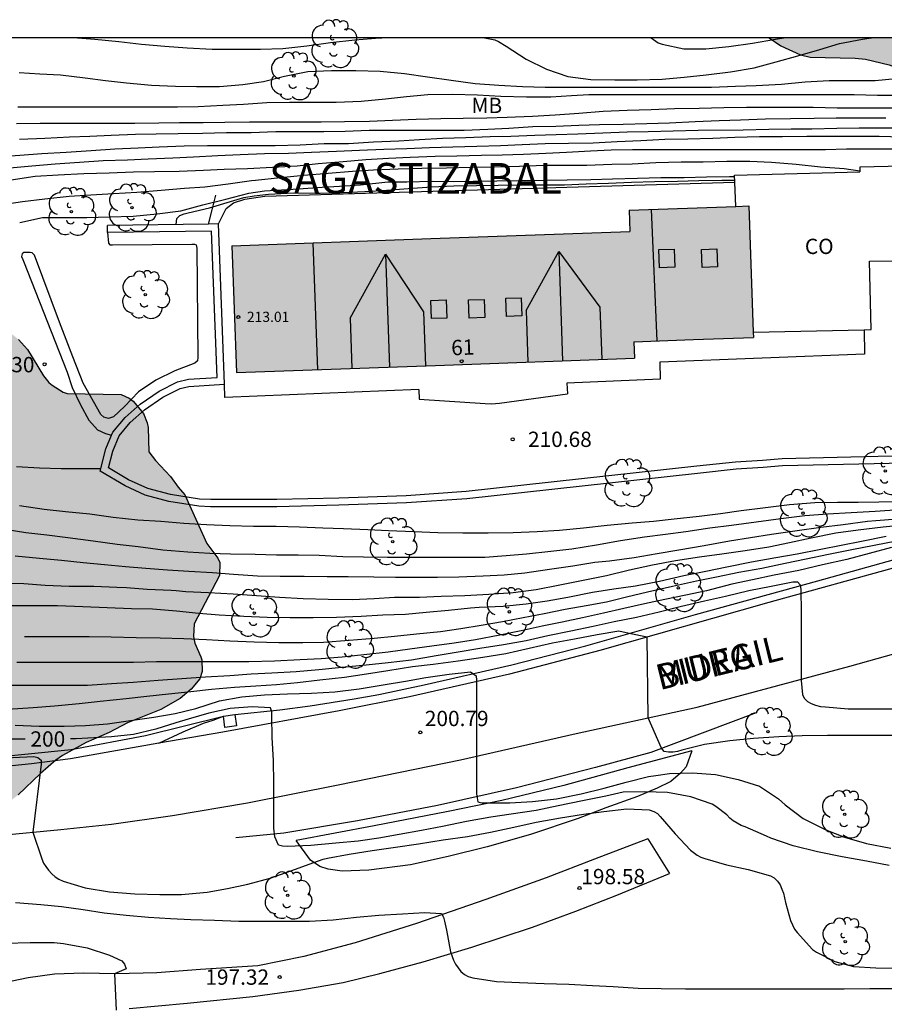
# Model space of a CAD drawing. Units: metres. Extents: x 576793 to 577145, y 4794540 to 4794791.
# Drawn here: x 577051 to 577093, y 4794743 to 4794791 of the extents above; entities that cross this region are included whole.
import ezdxf
from ezdxf.enums import TextEntityAlignment as Align

# ---------------------------------------------------------------- set-up
doc = ezdxf.new("R2010")
doc.units = ezdxf.units.M
for name, color, linetype in [('010106', 9, 'Continuous'), ('020101', 3, 'CABEZA_TALUD'), ('020104', 34, 'Continuous'), ('020107', 3, 'Continuous'), ('020204', 9, 'Continuous'), ('020307', 24, 'Continuous'), ('020308', 9, 'Continuous'), ('060108', 9, 'Continuous'), ('060110', 9, 'Continuous'), ('060113', 4, 'Continuous'), ('060119', 9, 'Continuous'), ('060121', 9, 'Continuous'), ('060134', 9, 'Continuous'), ('070105', 6, 'Continuous'), ('070106', 6, 'Continuous'), ('080106', 1, 'Continuous'), ('080107', 9, 'Continuous'), ('080109', 9, 'Continuous'), ('080110', 9, 'Continuous'), ('080201', 9, 'Continuous'), ('080202', 9, 'Continuous'), ('080301', 9, 'Continuous'), ('080303', 9, 'Continuous'), ('080304', 9, 'Continuous'), ('080306', 9, 'Continuous'), ('080308', 9, 'Continuous'), ('080312', 8, 'Continuous'), ('100106', 63, 'Continuous'), ('100107', 3, 'Continuous'), ('100202', 3, 'Continuous'), ('100301', 7, 'Continuous'), ('990501', 21, 'Continuous'), ('990504', 63, 'Continuous')]:
    doc.layers.add(name, color=color, linetype=linetype)
doc.layers.add('020105', color=24, linetype='Continuous', lineweight=30)
doc.layers.add('080111', color=7, linetype='Continuous', lineweight=30)
doc.styles.add('ARIAL', font='ARIAL.TTF', dxfattribs={"height": 1})
doc.styles.add('ARIALI', font='ARIALI.TTF', dxfattribs={"height": 1})
doc.styles.get("Standard").update_dxf_attribs({"font": 'txt.shx'})
doc.linetypes.add('CABEZA_TALUD', pattern='A,0.1,[204,DONOSTI.shx,S=0.15,R=0,X=0,Y=0],0,0.2', length=0.3)

# ---------------------------------------------------------------- blocks, each defined once
blk = doc.blocks.new('BloquePortal')
blk.add_circle((0, 0), 0.075)
at = {"flags": 5}
blk.add_attdef('INDICE', text='', height=0.75, dxfattribs=at).set_placement((0, 0), align=Align.MIDDLE_CENTER)
blk = doc.blocks.new('ARBOL')
blk.add_circle((0, 0), 0.0587)
for centre, radius, start, end in [((-0.28, 0.855), 0.3, 359.2878, 173.6078), ((0.097, 0.97), 0.21, 23.1565, 160.4665), ((0.438, 0.881), 0.24, 301.578, 139.328), ((-0.564, 0.381), 0.532, 92.28, 254.58), ((0.656, 0.288), 0.443, 319.8556, 114.7656), ((-0.091, 0.321), 0.12, 119.14, 310.56), ((0.819, -0.249), 0.383, 235.5275, 62.0275), ((-0.556, -0.339), 0.555, 142.64, 266.54), ((-0.039, -0.384), 0.21, 189.64, 323.88), ((-0.301, -0.676), 0.45, 213.78, 295.32), ((0.299, -0.624), 0.532, 224.67, 0.24)]:
    blk.add_arc(centre, radius, start, end)
blk = doc.blocks.new('COTAPU')
blk.add_circle((0, 0), 0.075)
blk = doc.blocks.new('PUNTO')
blk.add_circle((0, 0), 0.075)

msp = doc.modelspace()

# ---------------------------------------------------------------- hatches: boundary and pattern name
at = {"layer": '990501'}
msp.add_hatch(color=256, dxfattribs=at).paths.add_polyline_path([(577086.296, 4794782.087), (577080.436, 4794781.878), (577080.473, 4794780.836), (577070.727, 4794780.486), (577060.979, 4794780.137), (577061.201, 4794773.923), (577070.949, 4794774.272), (577080.695, 4794774.622), (577080.666, 4794775.435), (577083.596, 4794775.54), (577086.526, 4794775.645)])
at = {"layer": '990504'}
for points in [[(577011.326, 4794774.429), (577011.23, 4794773.645), (577011.23, 4794772.737), (577011.678, 4794770.957), (577011.778, 4794770.081), (577011.778, 4794768.277), (577011.854, 4794767.641), (577011.958, 4794767.281), (577012.842, 4794765.953), (577013.242, 4794765.169), (577013.546, 4794764.377), (577013.754, 4794763.513), (577013.89, 4794762.673), (577013.962, 4794761.617), (577014.406, 4794759.533), (577014.77, 4794758.805), (577015.338, 4794757.977), (577015.846, 4794757.441), (577016.718, 4794756.673), (577017.514, 4794755.873), (577018.278, 4794755.353), (577018.966, 4794755.057), (577020.106, 4794754.797), (577021.286, 4794754.677), (577022.45, 4794754.657), (577023.573, 4794754.521), (577024.673, 4794754.297), (577025.877, 4794754.121), (577027.493, 4794754.105), (577028.201, 4794754.205), (577030.409, 4794754.973), (577031.725, 4794755.373), (577031.961, 4794755.405), (577033.241, 4794755.405), (577033.769, 4794755.293), (577034.925, 4794754.773), (577036.341, 4794753.929), (577037.393, 4794753.569), (577037.665, 4794753.525), (577039.281, 4794753.505), (577040.261, 4794753.669), (577041.493, 4794753.948), (577042.181, 4794753.996), (577043.085, 4794753.984), (577044.189, 4794753.684), (577045.045, 4794753.372), (577047.333, 4794752.436), (577047.549, 4794752.384), (577048.957, 4794752.34), (577049.165, 4794752.372), (577049.601, 4794752.528), (577050.505, 4794753.228), (577051.601, 4794754.284), (577052.353, 4794754.94), (577052.681, 4794755.156), (577053.845, 4794755.792), (577054.973, 4794756.292), (577055.861, 4794756.768), (577057.489, 4794757.416), (577058.437, 4794757.948), (577058.977, 4794758.412), (577059.409, 4794758.92), (577059.521, 4794759.28), (577059.505, 4794759.852), (577059.461, 4794759.996), (577059.161, 4794760.66), (577059.093, 4794760.984), (577059.125, 4794761.608), (577060.373, 4794763.98), (577060.385, 4794764.62), (577060.293, 4794764.824), (577059.757, 4794765.544), (577058.673, 4794767.94), (577058.345, 4794768.316), (577057.973, 4794768.836), (577057.229, 4794769.608), (577056.913, 4794770.032), (577056.877, 4794771.228), (577056.833, 4794771.456), (577056.645, 4794771.92), (577056.137, 4794772.52), (577055.941, 4794772.664), (577055.553, 4794772.852), (577052.905, 4794772.896), (577052.709, 4794772.964), (577052.169, 4794773.308), (577052.009, 4794773.44), (577051.745, 4794773.764), (577050.961, 4794775.048), (577050.525, 4794775.548), (577049.577, 4794776.308), (577048.437, 4794776.788), (577047.093, 4794777.508), (577046.709, 4794777.8), (577046.093, 4794778.476), (577045.913, 4794778.812), (577045.817, 4794779.232), (577045.797, 4794780.5), (577045.853, 4794780.756), (577046.189, 4794781.244), (577046.813, 4794781.864), (577047.565, 4794782.712), (577049.069, 4794784.135), (577049.365, 4794784.551), (577049.473, 4794784.767), (577049.577, 4794785.215), (577049.553, 4794785.623), (577048.741, 4794786.843), (577048.234, 4794787.787), (577048.066, 4794788.195), (577048.038, 4794788.459), (577048.094, 4794788.715), (577048.386, 4794789.191), (577048.858, 4794789.607), (577049.811, 4794790.322), (577018.392, 4794790.323), (577017.482, 4794789.756), (577016.618, 4794789.148), (577014.838, 4794788.088), (577013.846, 4794787.524), (577011.779, 4794786.548), (577010.923, 4794785.956), (577010.475, 4794785.436), (577010.355, 4794785.244), (577010.271, 4794785.032), (577010.183, 4794784.144), (577010.286, 4794783.52), (577010.518, 4794782.756), (577010.786, 4794782.064), (577011.042, 4794781.54), (577011.99, 4794779.96), (577012.146, 4794779.556), (577012.162, 4794778.704), (577012.026, 4794777.88), (577011.686, 4794776.74), (577011.618, 4794775.689)], [(577097.775, 4794790.321), (577087.293, 4794790.321), (577087.868, 4794789.93), (577088.828, 4794789.49), (577089.308, 4794789.37), (577091.508, 4794789.334), (577092.02, 4794789.282), (577093.184, 4794789.006), (577094.1, 4794788.658), (577095.284, 4794788.066), (577095.796, 4794787.934), (577096.048, 4794787.93), (577096.872, 4794788.082), (577097.148, 4794788.17), (577097.608, 4794788.43), (577097.772, 4794788.59), (577097.98, 4794788.97), (577098.044, 4794789.182), (577098.08, 4794789.594), (577098.08, 4794789.846), (577098.008, 4794790.074)]]:
    msp.add_hatch(color=256, dxfattribs=at).paths.add_polyline_path(points)

# ---------------------------------------------------------------- linework, layer by layer
at = {"layer": '010106', "flags": 128}
msp.add_lwpolyline([(576794.319, 4794540.335), (577144.309, 4794540.327), (577144.315, 4794790.32), (576794.325, 4794790.328)], close=True, dxfattribs=at)
at = {"layer": '020101'}
msp.add_polyline3d([(577083.512, 4794755.386, 202.153), (577080.38, 4794754.554, 201.957), (577077.24, 4794753.694, 201.533), (577074.204, 4794752.958, 201.245), (577071.572, 4794752.418, 200.977), (577067.944, 4794751.71, 200.653), (577064.12, 4794750.994, 200.233)], dxfattribs=at)
at = {"layer": '020104', "flags": 128}
for points, elevation in [([(577053.415, 4794790.322), (577054.259, 4794790.266), (577055.432, 4794790.143), (577056.546, 4794790.022), (577057.692, 4794789.909), (577058.784, 4794789.827), (577060.01, 4794789.772), (577061.208, 4794789.772), (577062.379, 4794789.772), (577063.48, 4794789.808), (577064.653, 4794789.927), (577065.808, 4794790.088), (577067.002, 4794790.231), (577068.222, 4794790.318), (577068.325, 4794790.322)], 221), ([(577073.354, 4794790.322), (577073.862, 4794790.234), (577074.044, 4794790.148), (577074.421, 4794789.92), (577075.397, 4794789.287), (577076.39, 4794788.787), (577077.432, 4794788.428), (577078.56, 4794788.279), (577079.731, 4794788.261), (577080.825, 4794788.261), (577082.056, 4794788.292), (577083.138, 4794788.389), (577084.215, 4794788.504), (577085.407, 4794788.662), (577086.565, 4794788.857), (577087.642, 4794789.143), (577088.699, 4794789.446), (577089.785, 4794789.746), (577090.742, 4794790.044), (577091.865, 4794790.263), (577092.314, 4794790.321)], 221), ([(577081.515, 4794790.322), (577081.865, 4794790.085), (577082.055, 4794790.011), (577083.122, 4794789.784), (577084.199, 4794789.786), (577085.315, 4794789.902), (577086.488, 4794790.065), (577087.616, 4794790.255), (577088.021, 4794790.321)], 222), ([(577050.486, 4794786.949), (577051.641, 4794786.949), (577052.684, 4794786.949), (577053.907, 4794786.94), (577055.005, 4794786.94), (577056.051, 4794786.94), (577057.282, 4794786.94), (577058.32, 4794786.94), (577059.33, 4794786.955), (577060.532, 4794787.022), (577061.546, 4794787.073), (577062.695, 4794787.157), (577063.802, 4794787.176), (577064.902, 4794787.176), (577066.09, 4794787.176), (577067.31, 4794787.222), (577068.51, 4794787.329), (577069.524, 4794787.456), (577070.583, 4794787.544), (577071.79, 4794787.556), (577073.008, 4794787.53), (577074.148, 4794787.464), (577075.403, 4794787.432), (577076.606, 4794787.432), (577077.608, 4794787.497), (577078.464, 4794787.552), (577079.68, 4794787.552), (577080.876, 4794787.552), (577081.915, 4794787.552), (577082.932, 4794787.552), (577083.951, 4794787.552), (577085.026, 4794787.552), (577086.043, 4794787.552), (577087.091, 4794787.552), (577088.115, 4794787.552), (577089.232, 4794787.552), (577090.245, 4794787.551), (577091.466, 4794787.55), (577092.601, 4794787.512), (577093.747, 4794787.512)], 219), ([(577093.916, 4794786.885), (577092.755, 4794786.885), (577091.647, 4794786.885), (577090.622, 4794786.885), (577089.454, 4794786.909), (577088.416, 4794786.911), (577087.205, 4794786.911), (577086.19, 4794786.911), (577085.071, 4794786.899), (577083.864, 4794786.862), (577082.662, 4794786.84), (577081.512, 4794786.804), (577080.342, 4794786.769), (577079.168, 4794786.723), (577077.974, 4794786.62), (577076.811, 4794786.541), (577075.708, 4794786.476), (577074.467, 4794786.416), (577073.46, 4794786.392), (577072.305, 4794786.367), (577071.212, 4794786.359), (577070.011, 4794786.325), (577068.844, 4794786.281), (577067.722, 4794786.23), (577066.496, 4794786.209), (577065.358, 4794786.189), (577064.197, 4794786.189), (577063.01, 4794786.189), (577061.843, 4794786.189), (577060.638, 4794786.179), (577059.57, 4794786.164), (577058.413, 4794786.161), (577057.407, 4794786.144), (577056.216, 4794786.121), (577055.035, 4794786.121), (577053.851, 4794786.121), (577052.703, 4794786.121), (577051.588, 4794786.121), (577050.433, 4794786.106)], 218), ([(577050.576, 4794785.367), (577051.809, 4794785.414), (577053.016, 4794785.475), (577054.025, 4794785.507), (577055.069, 4794785.555), (577056.256, 4794785.598), (577057.276, 4794785.615), (577058.344, 4794785.644), (577059.541, 4794785.659), (577060.714, 4794785.681), (577061.927, 4794785.69), (577063.138, 4794785.727), (577064.316, 4794785.734), (577065.486, 4794785.734), (577066.523, 4794785.759), (577067.697, 4794785.796), (577068.898, 4794785.8), (577070.095, 4794785.8), (577071.153, 4794785.8), (577072.358, 4794785.805), (577073.523, 4794785.853), (577074.553, 4794785.894), (577075.723, 4794785.984), (577076.85, 4794785.998), (577077.981, 4794786.042), (577078.982, 4794786.076), (577080.15, 4794786.089), (577081.309, 4794786.133), (577082.411, 4794786.167), (577083.666, 4794786.222), (577084.841, 4794786.274), (577085.893, 4794786.311), (577087.116, 4794786.351), (577088.344, 4794786.378), (577089.505, 4794786.388), (577090.588, 4794786.397), (577091.841, 4794786.406), (577093.014, 4794786.406)], 217), ([(577049.401, 4794784.499), (577050.59, 4794784.572), (577051.67, 4794784.649), (577052.861, 4794784.718), (577054.084, 4794784.8), (577055.251, 4794784.879), (577056.385, 4794784.939), (577057.41, 4794784.982), (577058.648, 4794785.035), (577059.789, 4794785.057), (577060.992, 4794785.057), (577061.995, 4794785.057), (577063.096, 4794785.057), (577064.328, 4794785.087), (577065.492, 4794785.146), (577066.687, 4794785.147), (577067.913, 4794785.222), (577069.163, 4794785.272), (577070.17, 4794785.339), (577071.291, 4794785.404), (577072.437, 4794785.446), (577073.63, 4794785.482), (577074.648, 4794785.512), (577075.822, 4794785.555), (577076.856, 4794785.583), (577077.92, 4794785.615), (577079.152, 4794785.668), (577080.339, 4794785.715), (577081.363, 4794785.739), (577082.601, 4794785.766), (577083.816, 4794785.796), (577086.03, 4794785.815), (577087.277, 4794785.844), (577088.374, 4794785.86), (577089.391, 4794785.866), (577090.608, 4794785.892), (577091.703, 4794785.919), (577092.935, 4794785.918), (577094.088, 4794785.918)], 216), ([(577050.169, 4794783.369), (577051.348, 4794783.542), (577052.471, 4794783.614), (577053.731, 4794783.671), (577054.973, 4794783.715), (577056.164, 4794783.761), (577057.184, 4794783.782), (577058.4, 4794783.798), (577059.586, 4794783.848), (577060.594, 4794783.883), (577061.737, 4794783.916), (577062.961, 4794783.985), (577064.174, 4794784.059), (577065.211, 4794784.16), (577066.425, 4794784.272), (577067.534, 4794784.359), (577068.653, 4794784.431), (577069.714, 4794784.484), (577070.943, 4794784.522), (577072, 4794784.546), (577073.21, 4794784.568), (577074.211, 4794784.592), (577075.27, 4794784.626), (577076.362, 4794784.675), (577077.367, 4794784.728), (577078.54, 4794784.783), (577079.554, 4794784.836), (577080.596, 4794784.85), (577081.768, 4794784.85), (577082.809, 4794784.85), (577084.08, 4794784.85), (577085.328, 4794784.85), (577086.365, 4794784.85), (577087.537, 4794784.85), (577088.832, 4794784.85), (577090.064, 4794784.856), (577091.084, 4794784.891), (577092.24, 4794784.891), (577093.437, 4794784.88)], 214), ([(577091.747, 4794783.795), (577090.976, 4794783.91), (577089.814, 4794783.995), (577088.628, 4794784.123), (577087.415, 4794784.216), (577086.359, 4794784.261), (577085.221, 4794784.273), (577084.071, 4794784.236), (577082.982, 4794784.232), (577081.752, 4794784.196), (577080.591, 4794784.14), (577079.583, 4794784.124), (577078.368, 4794784.07), (577077.305, 4794784.07), (577076.289, 4794784.061), (577075.061, 4794784.028), (577073.848, 4794783.991), (577072.689, 4794783.967), (577071.494, 4794783.945), (577070.286, 4794783.915), (577069.124, 4794783.882), (577067.918, 4794783.833), (577066.879, 4794783.777), (577065.694, 4794783.676), (577064.508, 4794783.584), (577063.352, 4794783.462), (577062.137, 4794783.339), (577061.933, 4794783.316), (577060.795, 4794783.157), (577059.654, 4794783.015), (577058.655, 4794782.934), (577057.512, 4794782.846), (577056.328, 4794782.754), (577055.182, 4794782.676), (577054.061, 4794782.618), (577053.013, 4794782.545), (577051.812, 4794782.427), (577050.715, 4794782.294), (577049.619, 4794782.131)], 213), ([(577050.582, 4794781.275), (577051.701, 4794781.516), (577052.771, 4794781.517), (577053.878, 4794781.517), (577054.989, 4794781.552), (577056.148, 4794781.592), (577057.311, 4794781.694), (577058.479, 4794781.854), (577059.553, 4794782.142), (577060.675, 4794782.427), (577061.816, 4794782.713), (577062.571, 4794782.827), (577064.241, 4794782.919), (577065.407, 4794783.01), (577066.254, 4794783.056), (577067.283, 4794783.124), (577068.61, 4794783.262), (577069.547, 4794783.262), (577070.806, 4794783.308), (577071.858, 4794783.285), (577072.796, 4794783.308), (577078.563, 4794783.38), (577079.622, 4794783.411), (577080.843, 4794783.455), (577081.992, 4794783.473), (577083.137, 4794783.488), (577084.224, 4794783.519), (577085.355, 4794783.534), (577085.61, 4794783.534)], 212), ([(577058.243, 4794781.178), (577058.283, 4794781.469), (577058.434, 4794781.616), (577058.639, 4794781.698), (577058.838, 4794781.756), (577059.881, 4794782), (577060.909, 4794782.302), (577061.57, 4794782.501), (577062.076, 4794782.576), (577062.775, 4794782.665), (577063.996, 4794782.724), (577065.078, 4794782.709), (577065.31, 4794782.711), (577066.407, 4794782.742), (577067.494, 4794782.797), (577068.554, 4794782.866), (577069.618, 4794782.94), (577070.761, 4794783.028), (577071.843, 4794783.069), (577072.964, 4794783.087), (577074.022, 4794783.11), (577075.122, 4794783.126), (577076.206, 4794783.126), (577077.266, 4794783.126), (577078.332, 4794783.168), (577079.423, 4794783.205), (577080.548, 4794783.245), (577081.677, 4794783.286), (577082.814, 4794783.309), (577083.854, 4794783.337), (577084.98, 4794783.346), (577085.617, 4794783.346)], 211), ([(577054.553, 4794769.204), (577053.687, 4794769.208), (577052.611, 4794769.211), (577051.56, 4794769.233), (577050.419, 4794769.305)], 211), ([(577049.874, 4794766.245), (577050.884, 4794766.087), (577051.907, 4794765.966), (577052.945, 4794765.837), (577054.186, 4794765.679), (577055.356, 4794765.517), (577056.385, 4794765.394), (577057.595, 4794765.238), (577058.821, 4794765.138), (577059.902, 4794765.08), (577060.903, 4794765.047), (577062.125, 4794765.019), (577063.161, 4794764.994), (577064.232, 4794764.993), (577065.246, 4794764.98), (577066.42, 4794764.919), (577067.427, 4794764.887), (577068.598, 4794764.881), (577069.752, 4794764.881), (577070.97, 4794764.881), (577072.205, 4794764.881), (577073.376, 4794764.881), (577074.417, 4794764.959), (577075.414, 4794765.048), (577076.605, 4794765.168), (577077.627, 4794765.281), (577078.845, 4794765.479), (577080.022, 4794765.698), (577081.192, 4794765.875), (577082.216, 4794766.009), (577083.219, 4794766.144), (577084.396, 4794766.311), (577085.445, 4794766.439), (577086.655, 4794766.612), (577087.876, 4794766.781), (577089.043, 4794766.916), (577090.159, 4794766.998), (577091.315, 4794767.064), (577092.494, 4794767.138), (577093.68, 4794767.209)], 209), ([(577094.048, 4794766.46), (577092.883, 4794766.345), (577091.664, 4794766.202), (577090.566, 4794766.049), (577089.353, 4794765.813), (577088.291, 4794765.579), (577087.284, 4794765.376), (577086.121, 4794765.188), (577084.983, 4794765.021), (577083.878, 4794764.88), (577082.708, 4794764.7), (577081.585, 4794764.489), (577080.457, 4794764.235), (577079.323, 4794763.963), (577078.19, 4794763.741), (577077.048, 4794763.511), (577075.889, 4794763.281), (577074.755, 4794763.13), (577073.563, 4794763.055), (577072.386, 4794762.99), (577071.23, 4794762.955), (577070.163, 4794762.904), (577068.952, 4794762.901), (577067.941, 4794762.837), (577066.874, 4794762.791), (577065.689, 4794762.81), (577064.471, 4794762.835), (577063.306, 4794762.909), (577062.187, 4794762.99), (577061.039, 4794763.069), (577059.825, 4794763.124), (577058.728, 4794763.186), (577058.241, 4794763.222), (577058.008, 4794763.243), (577056.82, 4794763.296), (577055.813, 4794763.374), (577055.345, 4794763.397), (577054.212, 4794763.437), (577053.009, 4794763.448), (577051.831, 4794763.494), (577050.785, 4794763.569), (577049.532, 4794763.611)], 207), ([(577093.573, 4794766.748), (577092.525, 4794766.663), (577092.108, 4794766.625), (577090.918, 4794766.471), (577089.834, 4794766.335), (577088.667, 4794766.174), (577087.407, 4794765.995), (577086.39, 4794765.834), (577085.35, 4794765.659), (577084.107, 4794765.439), (577082.872, 4794765.22), (577081.818, 4794765.044), (577080.693, 4794764.838), (577079.481, 4794764.685), (577078.762, 4794764.62), (577077.681, 4794764.443), (577076.543, 4794764.267), (577075.324, 4794764.101), (577074.315, 4794763.997), (577073.284, 4794763.941), (577072.093, 4794763.892), (577071.05, 4794763.876), (577070.03, 4794763.876), (577068.997, 4794763.878), (577067.93, 4794763.893), (577066.677, 4794763.915), (577065.643, 4794763.915), (577064.523, 4794763.929), (577063.337, 4794763.929), (577062.239, 4794763.956), (577061.054, 4794764.027), (577060.03, 4794764.104), (577058.862, 4794764.17), (577057.821, 4794764.237), (577056.77, 4794764.32), (577055.771, 4794764.413), (577054.73, 4794764.502), (577053.694, 4794764.607), (577052.63, 4794764.708), (577051.552, 4794764.819), (577050.368, 4794764.926)], 208), ([(577050.025, 4794762.508), (577051.221, 4794762.508), (577052.431, 4794762.503), (577053.668, 4794762.457), (577054.864, 4794762.407), (577056.062, 4794762.37), (577057.082, 4794762.34), (577058.268, 4794762.257), (577059.354, 4794762.137), (577060.353, 4794762.057), (577061.562, 4794761.98), (577062.709, 4794761.932), (577063.839, 4794761.927), (577064.963, 4794761.927), (577066.11, 4794761.937), (577067.309, 4794761.984), (577068.366, 4794762.051), (577069.479, 4794762.082), (577070.503, 4794762.183), (577071.583, 4794762.284), (577072.66, 4794762.401), (577073.099, 4794762.425), (577074.271, 4794762.471), (577075.387, 4794762.596), (577076.416, 4794762.742), (577077.43, 4794762.918), (577078.644, 4794763.16), (577079.685, 4794763.326), (577080.743, 4794763.474), (577081.925, 4794763.711), (577083.122, 4794763.976), (577084.188, 4794764.194), (577085.224, 4794764.411), (577086.436, 4794764.65), (577087.632, 4794764.856), (577088.662, 4794765.036), (577089.837, 4794765.271), (577090.826, 4794765.473), (577091.818, 4794765.663), (577093.034, 4794765.902)], 206), ([(577093.295, 4794765.359), (577092.192, 4794765.051), (577091.102, 4794764.764), (577089.914, 4794764.504), (577088.755, 4794764.222), (577087.538, 4794763.99), (577086.478, 4794763.775), (577085.471, 4794763.555), (577084.231, 4794763.235), (577083.216, 4794763.013), (577082.19, 4794762.804), (577081.187, 4794762.588), (577080.179, 4794762.368), (577079.188, 4794762.129), (577078.149, 4794761.903), (577077.16, 4794761.698), (577076.178, 4794761.495), (577075.144, 4794761.268), (577074.096, 4794761.061), (577072.917, 4794760.829), (577071.86, 4794760.667), (577070.766, 4794760.523), (577069.691, 4794760.377), (577068.635, 4794760.229), (577067.443, 4794760.091), (577066.379, 4794759.987), (577065.357, 4794759.902), (577064.316, 4794759.846), (577063.065, 4794759.791), (577061.811, 4794759.757), (577060.609, 4794759.747), (577059.587, 4794759.747), (577058.449, 4794759.747), (577057.289, 4794759.747), (577056.16, 4794759.719), (577055.011, 4794759.719), (577053.917, 4794759.719), (577052.723, 4794759.719), (577051.68, 4794759.719), (577050.445, 4794759.719)], 204), ([(577049.453, 4794758.6), (577050.584, 4794758.6), (577051.785, 4794758.6), (577052.83, 4794758.6), (577053.898, 4794758.606), (577055.083, 4794758.682), (577056.137, 4794758.758), (577057.361, 4794758.858), (577058.531, 4794758.941), (577059.692, 4794759.008), (577060.883, 4794759.087), (577061.925, 4794759.164), (577062.937, 4794759.215), (577064.119, 4794759.272), (577065.24, 4794759.373), (577066.367, 4794759.489), (577067.554, 4794759.601), (577068.635, 4794759.711), (577069.769, 4794759.849), (577070.984, 4794760.058), (577072.056, 4794760.244), (577073.127, 4794760.418), (577074.286, 4794760.596), (577075.401, 4794760.796), (577076.459, 4794761.039), (577077.578, 4794761.27), (577078.679, 4794761.505), (577079.704, 4794761.728), (577080.807, 4794761.946), (577081.908, 4794762.205), (577083.004, 4794762.479), (577084.135, 4794762.747), (577085.153, 4794762.964), (577086.309, 4794763.239), (577087.389, 4794763.466), (577088.463, 4794763.678), (577088.683, 4794763.677), (577088.822, 4794763.522), (577088.846, 4794763.298), (577088.868, 4794762.188), (577088.868, 4794761.044), (577088.862, 4794759.918), (577088.862, 4794758.836), (577088.925, 4794758.158), (577089.017, 4794757.97), (577089.173, 4794757.806), (577089.362, 4794757.706), (577089.571, 4794757.626), (577089.81, 4794757.566), (577090.066, 4794757.538), (577091.172, 4794757.442), (577092.374, 4794757.441), (577093.457, 4794757.441)], 203), ([(577093.636, 4794756.137), (577092.402, 4794756.137), (577091.168, 4794756.137), (577090.159, 4794756.137), (577088.921, 4794756.125), (577087.774, 4794756.074), (577086.536, 4794755.998), (577085.365, 4794755.876), (577084.13, 4794755.7), (577083.028, 4794755.417), (577082.809, 4794755.352), (577082.597, 4794755.332), (577082.372, 4794755.332), (577082.151, 4794755.354), (577082.03, 4794755.526), (577081.369, 4794757.007), (577081.329, 4794760.963), (577080.448, 4794761.145), (577079.934, 4794761.249), (577078.866, 4794761.073), (577077.764, 4794760.864), (577076.683, 4794760.658), (577075.536, 4794760.403), (577074.397, 4794760.15), (577073.279, 4794759.962), (577072.071, 4794759.785), (577070.839, 4794759.627), (577069.833, 4794759.503), (577068.616, 4794759.307), (577067.578, 4794759.143), (577066.502, 4794758.99), (577065.284, 4794758.855), (577064.199, 4794758.729), (577063.162, 4794758.627), (577062.153, 4794758.558), (577061.1, 4794758.493), (577059.981, 4794758.389), (577058.968, 4794758.288), (577057.879, 4794758.167), (577056.807, 4794758.057), (577055.805, 4794757.931), (577054.519, 4794757.8), (577053.504, 4794757.693), (577052.294, 4794757.581), (577051.246, 4794757.503), (577049.987, 4794757.417)], 202), ([(577050.367, 4794756.642), (577051.532, 4794756.602), (577052.76, 4794756.602), (577053.808, 4794756.639), (577054.881, 4794756.709), (577056.132, 4794756.886), (577057.156, 4794757.047), (577058.201, 4794757.212), (577059.212, 4794757.461), (577060.363, 4794757.838), (577061.462, 4794758.042), (577062.58, 4794758.131), (577063.71, 4794758.175), (577064.876, 4794758.211), (577066.023, 4794758.286), (577067.213, 4794758.424), (577068.392, 4794758.626), (577069.475, 4794758.81), (577070.481, 4794758.976), (577071.616, 4794759.15), (577072.667, 4794759.265), (577072.943, 4794759.058), (577072.953, 4794758.856), (577072.953, 4794757.755), (577072.953, 4794756.6), (577072.953, 4794755.492), (577072.953, 4794754.409), (577072.953, 4794753.288), (577073.026, 4794752.89), (577073.225, 4794752.836), (577073.451, 4794752.834), (577074.593, 4794752.835), (577075.706, 4794752.905), (577076.872, 4794753.036), (577078.093, 4794753.282), (577079.21, 4794753.556), (577080.297, 4794753.851), (577081.383, 4794754.13), (577081.752, 4794754.185), (577082.415, 4794754.275), (577083.543, 4794754.306), (577084.675, 4794754.234), (577085.776, 4794753.988), (577086.827, 4794753.652), (577087.748, 4794753.044), (577088.085, 4794752.739), (577088.968, 4794752.067), (577090.072, 4794751.514), (577090.988, 4794751.156), (577092.069, 4794750.854), (577093.262, 4794750.617)], 201), ([(577048.1, 4794754.963), (577051.273, 4794755.114), (577051.466, 4794755.058), (577051.63, 4794754.934), (577051.638, 4794754.734), (577051.226, 4794751.408), (577051.671, 4794750.101), (577051.753, 4794749.891), (577051.856, 4794749.717), (577051.99, 4794749.539), (577052.15, 4794749.366), (577052.315, 4794749.22), (577052.507, 4794749.098), (577052.711, 4794749.006), (577053.795, 4794748.67), (577054.978, 4794748.489), (577056.223, 4794748.387), (577057.441, 4794748.352), (577058.515, 4794748.354), (577059.764, 4794748.469), (577060.756, 4794748.648), (577061.759, 4794748.862), (577062.846, 4794749.146), (577063.865, 4794749.513), (577064.99, 4794749.92), (577065.449, 4794750.084), (577065.662, 4794750.129), (577066.723, 4794750.326), (577067.851, 4794750.501), (577068.992, 4794750.664), (577070.119, 4794750.835), (577071.326, 4794751.021), (577072.521, 4794751.198), (577073.647, 4794751.397), (577074.783, 4794751.648), (577075.892, 4794751.892), (577077.073, 4794752.105), (577078.195, 4794752.286), (577079.204, 4794752.421), (577080.318, 4794752.543), (577081.427, 4794752.496), (577081.642, 4794752.423), (577081.82, 4794752.315), (577081.965, 4794752.174), (577082.689, 4794751.325), (577083.445, 4794750.517), (577083.765, 4794750.272), (577083.956, 4794750.181), (577084.147, 4794750.11), (577085.212, 4794749.804), (577086.275, 4794749.579), (577087.361, 4794749.272), (577087.541, 4794749.165), (577087.713, 4794749.007), (577087.831, 4794748.824), (577087.927, 4794748.608), (577087.994, 4794748.409), (577088.103, 4794747.952), (577088.34, 4794747.071), (577088.534, 4794746.658), (577088.667, 4794746.487), (577089.414, 4794745.664), (577089.621, 4794745.522), (577090.511, 4794745.065), (577091.434, 4794744.825), (577092.523, 4794744.753), (577093.678, 4794744.735)], 199), ([(577050.38, 4794747.96), (577051.619, 4794747.862), (577052.635, 4794747.764), (577053.699, 4794747.611), (577054.72, 4794747.459), (577055.798, 4794747.331), (577056.9, 4794747.241), (577057.97, 4794747.182), (577058.971, 4794747.129), (577060.126, 4794747.087), (577061.324, 4794747.048), (577062.572, 4794747.048), (577063.628, 4794747.048), (577064.772, 4794747.048), (577065.932, 4794747.114), (577067.08, 4794747.24), (577068.183, 4794747.332), (577069.328, 4794747.4), (577070.421, 4794747.465), (577071.248, 4794747.427), (577071.35, 4794747.233), (577071.401, 4794747.038), (577071.494, 4794746.609), (577071.683, 4794745.537), (577071.833, 4794745.131), (577071.939, 4794744.942), (577072.198, 4794744.586), (577072.365, 4794744.435), (577072.552, 4794744.336), (577072.777, 4794744.261), (577073.941, 4794744.08), (577075.068, 4794744.033), (577076.272, 4794743.995), (577077.483, 4794743.955), (577078.645, 4794743.896), (577079.662, 4794743.838), (577080.878, 4794743.768), (577082, 4794743.741), (577083.192, 4794743.734), (577084.262, 4794743.734), (577085.289, 4794743.734), (577086.533, 4794743.734), (577087.545, 4794743.734), (577088.648, 4794743.734), (577089.81, 4794743.734), (577090.98, 4794743.734), (577092.226, 4794743.738), (577093.47, 4794743.742)], 198), ([(577049.907, 4794745.97), (577051.092, 4794746.002), (577052.273, 4794746.001), (577052.729, 4794745.953), (577053.885, 4794745.732), (577054.976, 4794745.383), (577055.592, 4794745.096), (577055.724, 4794744.93), (577055.8, 4794744.712), (577055.227, 4794744.459), (577055.315, 4794742.687)], 197)]:
    msp.add_lwpolyline(points, dxfattribs=dict(at, elevation=elevation))
at = {"layer": '020105', "flags": 128}
for points, elevation in [([(577093.66, 4794788.327), (577092.495, 4794788.224), (577091.363, 4794788.223), (577090.237, 4794788.223), (577089.067, 4794788.152), (577087.9, 4794788.042), (577086.667, 4794787.978), (577085.656, 4794787.941), (577084.469, 4794787.898), (577083.436, 4794787.898), (577082.227, 4794787.898), (577081.115, 4794787.898), (577079.909, 4794787.898), (577078.686, 4794787.898), (577077.526, 4794787.898), (577076.319, 4794787.898), (577075.219, 4794787.921), (577074.05, 4794787.983), (577072.889, 4794788.07), (577071.715, 4794788.241), (577070.556, 4794788.398), (577069.426, 4794788.564), (577068.238, 4794788.667), (577067.051, 4794788.708), (577065.86, 4794788.708), (577064.701, 4794788.654), (577063.562, 4794788.435), (577062.519, 4794788.162), (577061.515, 4794788.022), (577060.379, 4794787.917), (577059.243, 4794787.917), (577058.222, 4794787.935), (577057.034, 4794787.989), (577055.821, 4794788.107), (577054.794, 4794788.222), (577053.788, 4794788.345), (577052.574, 4794788.488), (577051.573, 4794788.552), (577050.55, 4794788.607)], 220), ([(577050.106, 4794783.955), (577051.176, 4794784.051), (577052.314, 4794784.149), (577053.512, 4794784.238), (577054.666, 4794784.315), (577055.868, 4794784.351), (577056.88, 4794784.388), (577058.081, 4794784.449), (577059.101, 4794784.488), (577060.293, 4794784.551), (577061.385, 4794784.605), (577062.581, 4794784.649), (577063.755, 4794784.671), (577064.885, 4794784.725), (577066.096, 4794784.764), (577067.237, 4794784.815), (577068.417, 4794784.862), (577069.548, 4794784.9), (577070.657, 4794784.946), (577071.795, 4794784.987), (577072.97, 4794785.012), (577074.134, 4794785.047), (577075.203, 4794785.092), (577076.328, 4794785.14), (577077.474, 4794785.164), (577078.681, 4794785.187), (577079.86, 4794785.244), (577081.009, 4794785.292), (577082.186, 4794785.354), (577083.314, 4794785.381), (577084.534, 4794785.409), (577085.624, 4794785.464), (577086.819, 4794785.484), (577087.959, 4794785.484), (577089.139, 4794785.504), (577090.337, 4794785.504), (577091.458, 4794785.504), (577092.68, 4794785.502), (577093.796, 4794785.475)], 215), ([(577050.579, 4794767.417), (577051.789, 4794767.236), (577052.832, 4794767.121), (577054.015, 4794767.01), (577055.168, 4794766.84), (577056.378, 4794766.714), (577057.505, 4794766.642), (577058.621, 4794766.552), (577059.738, 4794766.478), (577060.875, 4794766.432), (577062.038, 4794766.405), (577063.14, 4794766.404), (577064.298, 4794766.362), (577065.429, 4794766.316), (577066.451, 4794766.278), (577067.64, 4794766.238), (577068.642, 4794766.182), (577069.887, 4794766.13), (577071.071, 4794766.091), (577072.285, 4794766.066), (577073.536, 4794766.066), (577074.751, 4794766.091), (577075.93, 4794766.136), (577077.033, 4794766.206), (577078.205, 4794766.319), (577079.368, 4794766.448), (577080.58, 4794766.564), (577081.627, 4794766.65), (577082.649, 4794766.751), (577083.866, 4794766.89), (577084.92, 4794767.02), (577085.927, 4794767.158), (577087.121, 4794767.315), (577088.287, 4794767.46), (577089.53, 4794767.551), (577090.644, 4794767.574), (577091.662, 4794767.58), (577092.676, 4794767.592), (577093.801, 4794767.602)], 210), ([(577050.818, 4794760.988), (577051.686, 4794760.985), (577052.885, 4794760.984), (577053.989, 4794760.984), (577055.06, 4794760.968), (577056.285, 4794760.943), (577057.462, 4794760.921), (577058.621, 4794760.893), (577059.741, 4794760.839), (577060.873, 4794760.785), (577062.073, 4794760.724), (577063.276, 4794760.696), (577064.456, 4794760.696), (577065.468, 4794760.71), (577066.721, 4794760.82), (577067.94, 4794760.909), (577068.943, 4794761.006), (577070.022, 4794761.115), (577071.191, 4794761.238), (577072.189, 4794761.385), (577073.188, 4794761.551), (577074.239, 4794761.726), (577075.245, 4794761.915), (577076.282, 4794762.118), (577077.299, 4794762.326), (577078.329, 4794762.517), (577079.33, 4794762.698), (577080.312, 4794762.941), (577081.333, 4794763.181), (577082.559, 4794763.46), (577083.737, 4794763.724), (577084.726, 4794763.915), (577085.811, 4794764.14), (577086.943, 4794764.346), (577088.079, 4794764.579), (577089.11, 4794764.794), (577090.199, 4794765.021), (577091.356, 4794765.257), (577092.441, 4794765.466), (577093.543, 4794765.676)], 205), ([(577093.181, 4794749.769), (577092.064, 4794749.982), (577090.881, 4794750.2), (577089.665, 4794750.443), (577088.467, 4794750.734), (577087.376, 4794751.112), (577087.168, 4794751.209), (577086.13, 4794751.664), (577085.921, 4794751.739), (577085.725, 4794751.84), (577085.54, 4794751.957), (577085.379, 4794752.085), (577085.223, 4794752.254), (577084.679, 4794752.662), (577084.508, 4794752.779), (577083.469, 4794753.136), (577082.316, 4794753.347), (577081.202, 4794753.38), (577080.153, 4794753.364), (577079.29, 4794753.164), (577078.151, 4794752.934), (577076.957, 4794752.688), (577075.878, 4794752.474), (577074.657, 4794752.286), (577073.659, 4794752.135), (577072.476, 4794751.928), (577071.301, 4794751.682), (577070.272, 4794751.492), (577069.174, 4794751.295), (577068.179, 4794751.116), (577067.172, 4794750.964), (577066.063, 4794750.866), (577064.852, 4794750.759), (577063.694, 4794750.702), (577063.457, 4794750.719), (577063.263, 4794750.771), (577063.088, 4794751.169), (577063.037, 4794751.603), (577063.037, 4794752.7), (577063.036, 4794753.811), (577063.017, 4794754.914), (577062.952, 4794756.044), (577062.942, 4794757.096), (577062.942, 4794757.297), (577062.864, 4794757.493), (577061.977, 4794757.539), (577060.898, 4794757.46), (577059.841, 4794757.238), (577058.834, 4794756.935), (577058.238, 4794756.754), (577057.25, 4794756.447), (577056.15, 4794756.195), (577055.075, 4794756.077), (577054.495, 4794756.035), (577053.355, 4794755.984), (577053.079, 4794755.98)], 200), ([(577050.199, 4794755.979), (577050.852, 4794755.972)], 200)]:
    msp.add_lwpolyline(points, dxfattribs=dict(at, elevation=elevation))
at = {"layer": '020107'}
msp.add_polyline3d([(577083.512, 4794755.386, 202.153), (577083.228, 4794754.602, 201.261), (577082.948, 4794754.29, 200.881), (577082.484, 4794753.89, 200.509), (577081.812, 4794753.566, 200.041), (577080.852, 4794753.146, 199.689), (577079.296, 4794752.594, 199.405), (577077.936, 4794752.082, 199.053), (577075.604, 4794751.294, 198.849), (577073.476, 4794750.694, 198.533), (577071.58, 4794750.206, 198.329), (577069.728, 4794749.81, 198.197), (577067.688, 4794749.538, 198.157), (577066.388, 4794749.502, 198.201), (577065.692, 4794749.586, 198.393), (577065.288, 4794749.722, 198.525), (577064.828, 4794750.026, 198.973), (577064.12, 4794750.994, 200.233)], dxfattribs=at)
at = {"layer": '060108'}
for points in [[(577060.317, 4794781.207, 210.773), (577060.697, 4794781.963, 210.781), (577061.049, 4794782.235, 210.773), (577061.617, 4794782.427, 210.773), (577062.589, 4794782.567, 210.757), (577085.621, 4794783.25, 210.593)], [(577091.95, 4794776.021, 210.716), (577091.972, 4794774.823, 210.701), (577081.94, 4794774.431, 210.713), (577081.952, 4794773.595, 210.709), (577077.391, 4794773.403, 210.73)], [(577061.124, 4794757.164, 199.765), (577063.32, 4794757.396, 199.969), (577064.808, 4794757.6, 200.161), (577066.976, 4794757.932, 200.441), (577068.18, 4794758.148, 200.573), (577070.4, 4794758.62, 200.817), (577074.696, 4794759.608, 201.281), (577078.312, 4794760.536, 201.749), (577083.692, 4794762.071, 202.433), (577089.68, 4794763.723, 203.129), (577094.476, 4794765.063, 203.817), (577099.584, 4794766.539, 204.553), (577105.135, 4794768.187, 205.381), (577110.047, 4794769.827, 205.989), (577114.911, 4794771.586, 206.613), (577117.607, 4794772.658, 207.005), (577120.819, 4794774.194, 207.453), (577123.131, 4794775.53, 207.773)], [(577070.134, 4794773.098, 210.784), (577060.637, 4794772.7, 210.805), (577060.621, 4794773.356, 210.805)], [(577077.391, 4794773.403, 210.73), (577077.412, 4794772.883, 210.713)], [(577070.134, 4794773.098, 210.721), (577070.153, 4794772.623, 210.713), (577073.388, 4794772.403, 210.673), (577073.704, 4794772.399, 210.673), (577074.084, 4794772.419, 210.673), (577077.412, 4794772.883, 210.713)], [(577057.4, 4794755.758, 199.473), (577058.589, 4794756.32, 199.545), (577059.581, 4794756.74, 199.597), (577060.053, 4794756.892, 199.597), (577060.562, 4794757.084, 199.597)]]:
    msp.add_polyline3d(points, dxfattribs=at)
at = {"layer": '060110'}
for points in [[(577081.36, 4794751.086, 198.857), (577078.736, 4794750.09, 198.633), (577076.376, 4794749.17, 198.457), (577073.424, 4794748.11, 198.089), (577070.016, 4794746.922, 197.885), (577067.02, 4794745.99, 197.717), (577064.496, 4794745.314, 197.421), (577062.252, 4794744.862, 197.349), (577059.44, 4794744.67, 197.265), (577057.296, 4794744.506, 197.165), (577055.268, 4794744.458, 197.049), (577053.712, 4794744.502, 196.873), (577052.284, 4794744.447, 196.669), (577051.004, 4794744.267, 196.377), (577049.333, 4794743.927, 196.113), (577047.841, 4794743.495, 196.057), (577045.953, 4794742.895, 196.097)], [(577081.36, 4794751.086, 198.857), (577082.416, 4794749.386, 198.705)], [(577055.94, 4794742.766, 197.133), (577058.792, 4794743.022, 197.257), (577061.996, 4794743.354, 197.269), (577064.264, 4794743.658, 197.385), (577066.428, 4794744.046, 197.537), (577068.232, 4794744.474, 197.733), (577070.356, 4794745.05, 197.917), (577072.728, 4794745.778, 198.001), (577075.7, 4794746.746, 198.169), (577077.824, 4794747.538, 198.561), (577079.84, 4794748.31, 198.633), (577082.416, 4794749.386, 198.705)]]:
    msp.add_polyline3d(points, dxfattribs=at)
at = {"layer": '060113'}
for points in [[(577056.738, 4794756.149, 199.577), (577058.651, 4794756.617, 199.66), (577060.562, 4794757.084, 199.744)], [(577049.035, 4794755.042, 199.225), (577053.097, 4794755.458, 199.471), (577056.738, 4794756.149, 199.471)]]:
    msp.add_polyline3d(points, dxfattribs=at)
at = {"layer": '060119'}
msp.add_polyline3d([(577086.655, 4794757.248, 202.861), (577081.504, 4794755.302, 202.569), (577078.796, 4794754.57, 202.413), (577074.916, 4794753.574, 202.057), (577071.052, 4794752.706, 201.505), (577067.132, 4794751.962, 201.149), (577063.524, 4794751.358, 200.949), (577061.164, 4794751.134, 200.553)], dxfattribs=at)
at = {"layer": '060121'}
for points in [[(577060.562, 4794757.084, 199.801), (577061.124, 4794757.164, 199.801)], [(577060.64, 4794756.536, 199.801), (577060.562, 4794757.084, 199.801)], [(577061.124, 4794757.164, 199.801), (577061.202, 4794756.616, 199.801), (577060.64, 4794756.536, 199.801)]]:
    msp.add_polyline3d(points, dxfattribs=at)
at = {"layer": '060134'}
for points in [[(577123.393, 4794775.032, 207.844), (577123.319, 4794774.994, 207.835), (577121.151, 4794773.898, 207.527), (577118.071, 4794772.462, 207.071), (577115.103, 4794771.218, 206.687), (577112.467, 4794770.207, 206.395), (577109.123, 4794769.003, 205.983), (577104.419, 4794767.467, 205.371), (577099.684, 4794766.143, 204.647), (577093.672, 4794764.427, 203.751), (577087.276, 4794762.659, 202.803), (577079.004, 4794760.3, 201.743), (577074.584, 4794759.148, 201.211), (577069.676, 4794758.036, 200.695), (577066.232, 4794757.352, 200.315), (577060.532, 4794756.308, 199.791), (577057.4, 4794755.758, 199.521)], [(577029.526, 4794748.909, 197.251), (577030.549, 4794749.533, 197.415), (577031.477, 4794749.905, 197.515), (577032.077, 4794750.045, 197.567), (577033.005, 4794750.229, 197.679), (577034.817, 4794750.413, 197.855), (577039.737, 4794750.717, 198.231), (577045.813, 4794750.968, 198.639), (577049.529, 4794751.244, 198.963), (577052.593, 4794751.54, 199.191), (577055.073, 4794751.796, 199.339), (577058.068, 4794752.228, 199.571), (577061.744, 4794752.844, 199.943), (577066.192, 4794753.716, 200.391), (577072.18, 4794754.944, 200.955), (577077.836, 4794756.24, 201.611), (577083.768, 4794757.527, 202.395), (577091.256, 4794759.531, 203.391), (577098.872, 4794761.671, 204.419)], [(577057.4, 4794755.758, 199.521), (577053.065, 4794754.996, 199.147), (577051.156, 4794754.76, 199.077), (577047.189, 4794754.348, 198.665), (577042.445, 4794754.18, 198.457), (577038.977, 4794754.329, 198.189), (577034.541, 4794754.681, 197.749), (577031.125, 4794754.861, 197.581), (577030.628, 4794754.853, 197.561)]]:
    msp.add_polyline3d(points, dxfattribs=at)
at = {"layer": '070105'}
for points in [[(577059.839, 4794781.201, 211.362), (577054.881, 4794781.131, 211.581)], [(577054.887, 4794780.781, 211.589), (577054.884, 4794780.956, 211.589), (577054.881, 4794781.131, 211.589)], [(577060.317, 4794781.207, 211.341), (577059.839, 4794781.201, 211.362)], [(577060.621, 4794773.356, 211.341), (577060.317, 4794781.207, 211.341)], [(577058.851, 4794773.594, 211.38), (577060.258, 4794773.683, 211.331), (577059.981, 4794780.852, 211.363), (577054.887, 4794780.781, 211.598)], [(577094.669, 4794769.854, 210.841), (577087.94, 4794769.699, 210.889), (577086.976, 4794769.623, 210.913), (577085.652, 4794769.535, 210.933), (577083.752, 4794769.331, 210.965), (577072.452, 4794768.091, 211.001), (577069.512, 4794767.891, 211.013), (577066.213, 4794767.776, 211.033), (577063.181, 4794767.7, 211.053), (577059.941, 4794767.7, 211.069), (577059.385, 4794767.72, 211.085), (577057.965, 4794767.944, 211.197), (577056.857, 4794768.24, 211.233), (577055.913, 4794768.676, 211.261), (577054.929, 4794769.26, 211.361), (577055.141, 4794770.08, 211.365), (577055.453, 4794770.824, 211.405), (577055.997, 4794771.484, 211.425), (577056.701, 4794772.1, 211.437), (577057.593, 4794772.716, 211.417), (577058.441, 4794773.14, 211.401), (577058.874, 4794773.245, 211.396), (577060.621, 4794773.356, 211.341)], [(577055.086, 4794770.854, 211.402), (577055.15, 4794771.007, 211.41), (577055.745, 4794771.728, 211.432), (577056.486, 4794772.377, 211.444), (577057.415, 4794773.018, 211.425), (577058.32, 4794773.471, 211.409), (577058.851, 4794773.594, 211.403)], [(577094.681, 4794769.504, 210.833), (577087.958, 4794769.349, 210.881), (577087.001, 4794769.274, 210.905), (577085.682, 4794769.186, 210.925), (577083.79, 4794768.983, 210.957), (577072.483, 4794767.742, 210.993), (577069.53, 4794767.542, 211.005), (577066.223, 4794767.426, 211.025), (577063.185, 4794767.35, 211.045), (577059.935, 4794767.35, 211.061), (577059.351, 4794767.371, 211.077), (577057.892, 4794767.601, 211.189), (577056.737, 4794767.91, 211.226), (577055.75, 4794768.366, 211.254), (577054.524, 4794769.094, 211.359), (577054.808, 4794770.192, 211.369), (577055.086, 4794770.854, 211.402)]]:
    msp.add_polyline3d(points, dxfattribs=at)
at = {"layer": '070106'}
msp.add_polyline3d([(577059.839, 4794781.201, 211.922), (577060.007, 4794781.889, 211.879), (577060.185, 4794782.619, 211.833)], dxfattribs=at)
at = {"layer": '080106'}
for points in [[(577081.896, 4794779.95, 216.453), (577082.649, 4794779.977, 216.453)], [(577081.928, 4794779.063, 216.009), (577081.896, 4794779.95, 216.453)], [(577082.649, 4794779.977, 216.453), (577082.681, 4794779.09, 216.009)], [(577083.983, 4794779.961, 216.39), (577084.736, 4794779.988, 216.39)], [(577084.015, 4794779.074, 215.946), (577083.983, 4794779.961, 216.39)], [(577084.736, 4794779.988, 216.39), (577084.768, 4794779.101, 215.946)], [(577082.681, 4794779.09, 216.009), (577081.928, 4794779.063, 216.009)], [(577084.768, 4794779.101, 215.946), (577084.015, 4794779.074, 215.946)], [(577072.577, 4794777.482, 216.521), (577073.33, 4794777.509, 216.521)], [(577073.33, 4794777.509, 216.521), (577073.362, 4794776.622, 216.077)], [(577074.393, 4794777.562, 216.525), (577075.146, 4794777.589, 216.525)], [(577074.425, 4794776.675, 216.081), (577074.393, 4794777.562, 216.525)], [(577075.146, 4794777.589, 216.525), (577075.178, 4794776.702, 216.081)], [(577070.721, 4794777.454, 216.517), (577071.474, 4794777.481, 216.517)], [(577070.753, 4794776.567, 216.073), (577070.721, 4794777.454, 216.517)], [(577071.474, 4794777.481, 216.517), (577071.506, 4794776.594, 216.073)], [(577072.609, 4794776.595, 216.077), (577072.577, 4794777.482, 216.521)], [(577071.506, 4794776.594, 216.073), (577070.753, 4794776.567, 216.073)], [(577073.362, 4794776.622, 216.077), (577072.609, 4794776.595, 216.077)], [(577075.178, 4794776.702, 216.081), (577074.425, 4794776.675, 216.081)]]:
    msp.add_polyline3d(points, dxfattribs=at)
at = {"layer": '080107'}
for points in [[(577095.915, 4794784.079, 212.964), (577091.743, 4794783.991, 212.978)], [(577091.743, 4794783.991, 212.978), (577091.748, 4794783.755, 212.973)], [(577085.608, 4794783.603, 214.193), (577088.678, 4794783.679, 213.583), (577091.748, 4794783.755, 212.973)], [(577085.621, 4794783.25, 214.261), (577085.608, 4794783.603, 214.201)], [(577085.663, 4794782.064, 214.465), (577085.621, 4794783.25, 214.261)], [(577092.217, 4794779.374, 213.722), (577094.469, 4794779.422, 213.714)], [(577092.288, 4794776.028, 213.645), (577092.217, 4794779.374, 213.722)], [(577086.517, 4794775.905, 213.664), (577091.95, 4794776.021, 213.646)], [(577091.95, 4794776.021, 213.646), (577092.288, 4794776.028, 213.645)]]:
    msp.add_polyline3d(points, dxfattribs=at)
at = {"layer": '080109'}
for points in [[(577068.503, 4794779.732, 217.487), (577068.7, 4794774.192, 217.36)], [(577076.987, 4794779.848, 217.381), (577077.177, 4794774.496, 217.259)]]:
    msp.add_polyline3d(points, dxfattribs=at)
at = {"layer": '080110'}
for points in [[(577081.816, 4794775.476, 215.377), (577081.539, 4794781.917, 217.796)], [(577064.948, 4794780.279, 214.133), (577065.169, 4794774.065, 213.991)], [(577066.772, 4794776.591, 216.112), (577068.503, 4794779.732, 217.356)], [(577068.503, 4794779.732, 217.356), (577070.369, 4794776.897, 216.187)], [(577075.394, 4794776.959, 216.163), (577076.987, 4794779.849, 217.308)], [(577076.987, 4794779.849, 217.308), (577079.003, 4794777.124, 216.112)], [(577079.003, 4794777.125, 216.064), (577079.094, 4794774.565, 216.006)], [(577066.772, 4794776.593, 216.041), (577066.86, 4794774.126, 215.984)], [(577070.369, 4794776.898, 216.144), (577070.464, 4794774.255, 216.083)], [(577075.394, 4794776.96, 216.125), (577075.483, 4794774.435, 216.067)]]:
    msp.add_polyline3d(points, dxfattribs=at)
at = {"layer": '080111'}
for points in [[(577080.436, 4794781.878, 214.552), (577085.663, 4794782.064, 214.464)], [(577080.436, 4794781.878, 217.524), (577080.473, 4794780.836, 217.573)], [(577085.663, 4794782.064, 214.464), (577086.296, 4794782.087, 214.454)], [(577086.296, 4794782.087, 214.454), (577086.517, 4794775.905, 214.454)], [(577060.979, 4794780.137, 217.755), (577070.727, 4794780.486, 217.664), (577080.473, 4794780.836, 217.573)], [(577060.979, 4794780.137, 213.46), (577061.201, 4794773.923, 213.317)], [(577080.666, 4794775.435, 214.454), (577083.596, 4794775.54, 214.454), (577086.526, 4794775.645, 214.454)], [(577086.517, 4794775.905, 214.454), (577086.526, 4794775.645, 214.454)], [(577080.666, 4794775.435, 214.826), (577080.695, 4794774.622, 214.826)], [(577061.201, 4794773.923, 213.317), (577070.949, 4794774.272, 213.226), (577080.695, 4794774.622, 213.135)]]:
    msp.add_polyline3d(points, dxfattribs=at)
at = {"layer": '100106', "flags": 128}
for points, elevation in [([(577087.293, 4794790.321), (577087.868, 4794789.93), (577088.828, 4794789.49), (577089.308, 4794789.37), (577091.508, 4794789.334), (577092.02, 4794789.282), (577093.184, 4794789.006), (577094.1, 4794788.658), (577095.284, 4794788.066), (577095.796, 4794787.934), (577096.048, 4794787.93), (577096.872, 4794788.082), (577097.148, 4794788.17), (577097.608, 4794788.43), (577097.772, 4794788.59), (577097.98, 4794788.97), (577098.044, 4794789.182), (577098.08, 4794789.594), (577098.08, 4794789.846), (577098.008, 4794790.074), (577097.775, 4794790.321)], 223.651), ([(577050.525, 4794775.548), (577050.961, 4794775.048), (577051.745, 4794773.764), (577052.009, 4794773.44), (577052.169, 4794773.308), (577052.709, 4794772.964), (577052.905, 4794772.896), (577055.553, 4794772.852), (577055.941, 4794772.664), (577056.137, 4794772.52), (577056.645, 4794771.92), (577056.833, 4794771.456), (577056.877, 4794771.228), (577056.913, 4794770.032), (577057.229, 4794769.608), (577057.973, 4794768.836), (577058.345, 4794768.316), (577058.673, 4794767.94), (577059.757, 4794765.544), (577060.293, 4794764.824), (577060.385, 4794764.62), (577060.373, 4794763.98), (577059.125, 4794761.608), (577059.093, 4794760.984), (577059.161, 4794760.66), (577059.461, 4794759.996), (577059.505, 4794759.852), (577059.521, 4794759.28), (577059.409, 4794758.92), (577058.977, 4794758.412), (577058.437, 4794757.948), (577057.489, 4794757.416), (577055.861, 4794756.768), (577054.973, 4794756.292), (577053.845, 4794755.792), (577052.681, 4794755.156), (577052.353, 4794754.94), (577051.601, 4794754.284), (577050.505, 4794753.228)], 229.401)]:
    msp.add_lwpolyline(points, dxfattribs=dict(at, elevation=elevation))
at = {"layer": '100107'}
msp.add_polyline3d([(577054.887, 4794780.781, 211.981), (577054.933, 4794780.271, 211.989), (577054.997, 4794780.187, 211.989), (577055.133, 4794780.183, 211.989), (577059.017, 4794780.207, 211.829), (577059.141, 4794780.207, 211.829), (577059.229, 4794780.179, 211.829), (577059.265, 4794780.023, 211.829), (577059.317, 4794774.664, 211.873), (577059.297, 4794774.496, 211.881), (577059.161, 4794774.384, 211.885), (577058.177, 4794774.016, 211.937), (577057.257, 4794773.556, 211.977), (577056.405, 4794772.972, 212.009), (577055.709, 4794772.264, 211.985), (577055.173, 4794771.752, 211.973), (577054.929, 4794771.676, 211.973), (577054.697, 4794771.744, 211.973), (577054.561, 4794771.876, 211.973), (577053.685, 4794773.412, 212.001), (577053.193, 4794774.696, 212.029), (577052.537, 4794776.392, 212.061), (577051.309, 4794779.676, 212.221), (577051.201, 4794779.792, 212.221), (577051.093, 4794779.812, 212.221), (577050.953, 4794779.812, 212.221), (577050.789, 4794779.808, 212.221), (577050.697, 4794779.736, 212.221), (577050.669, 4794779.612, 212.221), (577050.729, 4794779.468, 212.221), (577050.777, 4794779.38, 212.221), (577052.901, 4794773.936, 212.061), (577053.161, 4794773.188, 212.049), (577053.561, 4794772.336, 212.025), (577053.977, 4794771.588, 212.013), (577054.397, 4794771.112, 212.001), (577054.781, 4794770.94, 212.001), (577055.086, 4794770.854, 212.001)], dxfattribs=at)

# ---------------------------------------------------------------- block references
at = {"layer": '020204', "rotation": 359.9987685839998}
for p in [(577051.8, 4794774.327, 211.296), (577074.735, 4794770.654, 210.684), (577070.207, 4794756.291, 200.786), (577078.008, 4794748.667, 198.584), (577063.32, 4794744.303, 197.32)]:
    msp.add_blockref('COTAPU', p, dxfattribs=at)
at = {"layer": '080201', "rotation": 359.9987685839998}
msp.add_blockref('PUNTO', (577061.29, 4794776.64, 213.007), dxfattribs=at)
at = {"layer": '080202', "rotation": 359.9987685839998}
msp.add_blockref('BloquePortal', (577072.236, 4794774.478), dxfattribs=at)
at = {"layer": '100202', "rotation": 359.9987685839998}
for p in [(577066.001, 4794790.031, 224.515), (577064.013, 4794788.451, 223.987), (577053.117, 4794781.811, 217.759), (577056.081, 4794781.999, 217.083), (577056.733, 4794777.735, 213.355), (577092.988, 4794769.107, 213.583), (577080.36, 4794768.515, 214.055), (577088.952, 4794767.035, 214.371), (577068.856, 4794765.64, 214.891), (577082.844, 4794763.375, 213.715), (577062.073, 4794762.136, 209.051), (577074.572, 4794762.2, 214.531), (577066.732, 4794760.6, 209.743), (577087.24, 4794756.331, 207.113), (577091, 4794752.279, 204.637), (577063.712, 4794748.31, 201.743), (577091.023, 4794746.036, 203.345)]:
    msp.add_blockref('ARBOL', p, dxfattribs=at)

# ---------------------------------------------------------------- texts
at = {"layer": '020307', "style": 'ARIALI'}
msp.add_text('200', height=0.75, rotation=0.0518, dxfattribs=at).set_placement((577051.11, 4794755.594, 199.994))
at = {"layer": '020308', "style": 'ARIAL'}
for s, p in [('211.30', (577048.182, 4794773.938, 211.29)), ('210.68', (577075.485, 4794770.279, 210.678)), ('200.79', (577070.43, 4794756.601, 200.78)), ('198.58', (577078.096, 4794748.854, 198.578)), ('197.32', (577059.677, 4794743.928, 197.314))]:
    msp.add_text(s, height=0.75, rotation=359.9988, dxfattribs=at).set_placement(p)
at = {"layer": '080301', "style": 'ARIAL'}
msp.add_text('CO', height=0.75, rotation=359.9988, dxfattribs=at).set_placement((577089.046, 4794779.732))
at = {"layer": '080303', "style": 'ARIAL'}
msp.add_text('213.01', height=0.5, rotation=359.9988, dxfattribs=at).set_placement((577061.712, 4794776.404, 213.001))
at = {"layer": '080304', "style": 'ARIALI'}
msp.add_text('SAGASTIZABAL', height=1.49996, rotation=359.9988, dxfattribs=at).set_placement((577062.801, 4794782.693))
at = {"layer": '080306', "style": 'ARIALI'}
msp.add_text('BIDEA', height=1.25, rotation=13.882, dxfattribs=at).set_placement((577081.931, 4794758.355))
at = {"layer": '080308', "style": 'ARIALI'}
msp.add_text('61', height=0.75, rotation=2.0518, dxfattribs=at).set_placement((577071.734, 4794774.766))
at = {"layer": '080312', "style": 'ARIALI'}
msp.add_text('MURGIL', height=1.25, rotation=13.882, dxfattribs=at).set_placement((577081.931, 4794758.355))
at = {"layer": '100301', "style": 'ARIAL'}
msp.add_text('MB', height=0.75, rotation=359.9988, dxfattribs=at).set_placement((577072.715, 4794786.637))

doc.saveas('drawing.dxf')
